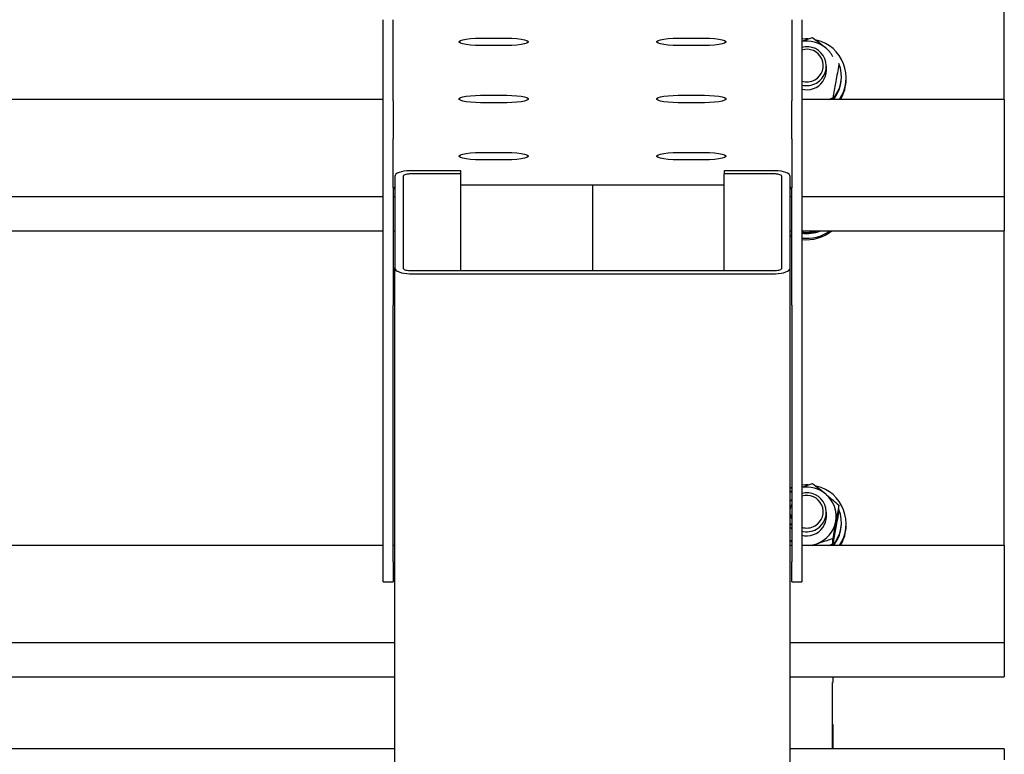
# Model space of a CAD drawing. Units: millimetres. Extents: x 13124 to 44690, y -631 to 12925.
# Drawn here: x 37133 to 37432, y 11192 to 11415 of the extents above; entities that cross this region are included whole.
import ezdxf

# ---------------------------------------------------------------- set-up
doc = ezdxf.new("R2010")
doc.units = ezdxf.units.MM

msp = doc.modelspace()

# ---------------------------------------------------------------- linework, layer by layer
at = {"color": 7, "linetype": 'Continuous', "lineweight": 25, "ltscale": 50}
for p, q in [((37431.9923481, 11390.8974426), (37431.9923481, 11518.5753601)), ((37243.4928974, 11390.4928463), (37243.4928974, 11415.1129025)), ((37246.4912495, 11390.4928463), (37246.4912495, 11415.1129025)), ((37367.4915394, 11415.1129025), (37367.4915394, 11390.4928463)), ((37370.4917988, 11415.1129025), (37370.4917988, 11390.4928463)), ((37272.9919514, 11409.5289009), (37280.9913715, 11409.5289009)), ((37332.9914173, 11409.5289009), (37340.9927448, 11409.5289009)), ((37370.4917988, 11408.6217182), (37373.8105854, 11409.6862572)), ((37280.9913715, 11407.2715538), (37272.9919514, 11407.2715538)), ((37340.9927448, 11407.2715538), (37332.9914173, 11407.2715538)), ((37377.9914936, 11399.7494476), (37377.9914936, 11400.988509)), ((37382.5424274, 11397.5095051), (37382.5424274, 11397.8740471)), ((37383.9920124, 11397.0753449), (37383.9920124, 11397.5095051)), ((37243.4928974, 11390.8974426), (35481.9915852, 11390.8974426)), ((37243.4928974, 11378.908326), (37243.4928974, 11390.4928463)), ((37246.4912495, 11390.4928463), (37246.4912495, 11378.908326)), ((37272.9919514, 11392.1641605), (37280.9913715, 11392.1641605)), ((37280.9913715, 11389.906575), (37272.9919514, 11389.906575)), ((37332.9914173, 11392.1641605), (37340.9927448, 11392.1641605)), ((37340.9927448, 11389.906575), (37332.9914173, 11389.906575)), ((37367.4915394, 11378.908326), (37367.4915394, 11390.4928463)), ((37371.5370258, 11390.8974426), (37370.4917988, 11391.0102146)), ((37431.9923481, 11390.8974426), (37370.4917988, 11390.8974426)), ((37370.4917988, 11390.4928463), (37370.4917988, 11378.908326)), ((37378.6037525, 11390.8974426), (37379.9427113, 11391.4241093)), ((37431.9923481, 11390.8974426), (37431.9923481, 11375.1405972)), ((37243.4928974, 11364.0257614), (37243.4928974, 11378.908326)), ((37246.4912495, 11364.0257614), (37246.4912495, 11378.908326)), ((37367.4915394, 11378.908326), (37367.4915394, 11364.0257614)), ((37370.4917988, 11378.908326), (37370.4917988, 11364.0257614)), ((37272.9919514, 11374.7991818), (37280.9913715, 11374.7991818)), ((37332.9914173, 11374.7991818), (37340.9927448, 11374.7991818)), ((37431.9923481, 11375.1405972), (37431.9923481, 11370.5066937)), ((37280.9913715, 11372.5418346), (37272.9919514, 11372.5418346)), ((37340.9927448, 11372.5418346), (37332.9914173, 11372.5418346)), ((37266.9914326, 11369.2440289), (37251.4923176, 11369.2440289)), ((37266.9914326, 11368.2672279), (37266.9914326, 11369.2440289)), ((37346.9913563, 11369.2440289), (37346.9913563, 11368.2672279)), ((37362.4923786, 11369.2440289), (37346.9913563, 11369.2440289)), ((37431.9923481, 11370.5066937), (37431.9923481, 11361.4770668)), ((37246.9928822, 11367.4859303), (37246.9928822, 11339.7440212)), ((37249.4915089, 11367.4859303), (37249.4915089, 11339.7440212)), ((37266.9914326, 11368.2672279), (37251.4923176, 11368.2672279)), ((37266.9914326, 11338.9624851), (37266.9914326, 11368.2672279)), ((37362.4923786, 11368.2672279), (37346.9913563, 11368.2672279)), ((37346.9913563, 11338.9624851), (37346.9913563, 11368.2672279)), ((37364.49128, 11339.7440212), (37364.49128, 11367.4859303)), ((37366.991814, 11339.7440212), (37366.991814, 11367.4859303)), ((37243.4928974, 11328.3812302), (37243.4928974, 11364.0257614)), ((37246.4912495, 11364.0257614), (37246.4912495, 11328.3812302)), ((37266.9914326, 11364.9882572), (37346.9913563, 11364.9882572)), ((37306.9923481, 11364.9882572), (37306.9923481, 11338.9624851)), ((37367.4915394, 11328.3812302), (37367.4915394, 11364.0257614)), ((37370.4917988, 11364.0257614), (37370.4917988, 11328.3812302)), ((35481.9915852, 11361.4162701), (37243.4928974, 11361.4162701)), ((37246.4912495, 11361.4162701), (37246.9928822, 11361.4162701)), ((37366.991814, 11361.4162701), (37367.4915394, 11361.4162701)), ((37370.4917988, 11361.4162701), (37431.9923481, 11361.4162701)), ((37431.9923481, 11361.4770668), (37431.9923481, 11361.4162701)), ((37431.9923481, 11361.4162701), (37431.9923481, 11360.0878017)), ((37431.9923481, 11360.0878017), (37431.9923481, 11351.0581749)), ((36456.9919666, 11350.9973782), (37243.4928974, 11350.9973782)), ((37246.4912495, 11350.9973782), (37246.9928822, 11350.9973782)), ((37366.991814, 11350.9973782), (37367.4915394, 11350.9973782)), ((37370.4917988, 11350.9973782), (37431.9923481, 11350.9973782)), ((37373.7114033, 11350.9554165), (37373.7114033, 11350.9973782)), ((37431.9923481, 11351.0581749), (37431.9923481, 11350.9973782)), ((37431.9923481, 11255.4518478), (37431.9923481, 11350.9973782)), ((37366.991814, 11349.801709), (37367.4915394, 11349.589278)), ((37366.991814, 11349.3675488), (37367.4915394, 11349.1551178)), ((37246.9928822, 9267.591049), (37246.9928822, 11339.7440212)), ((37251.4923176, 11338.9624851), (37362.4923786, 11338.9624851)), ((37366.991814, 9267.591049), (37366.991814, 11339.7440212)), ((37251.4923176, 11337.9856842), (37362.4923786, 11337.9856842)), ((37243.4928974, 11250.5375641), (37243.4928974, 11328.3812302)), ((37246.4912495, 11250.5375641), (37246.4912495, 11328.3812302)), ((37367.4915394, 11328.3812302), (37367.4915394, 11250.5375641)), ((37370.4917988, 11328.3812302), (37370.4917988, 11250.5375641)), ((37370.4917988, 11273.1761234), (37373.8105854, 11274.2406624)), ((37367.4915394, 11273.0190056), (37366.991814, 11272.8068131)), ((37366.991814, 11271.9041603), (37367.4915394, 11272.0937031)), ((37366.991814, 11271.6736095), (37367.4915394, 11271.979739)), ((37381.7623218, 11266.0550373), (37381.7623218, 11267.6512497)), ((37377.9914936, 11264.3038529), (37377.9914936, 11265.5429142)), ((37367.4915394, 11261.6347569), (37366.991814, 11262.2768181)), ((37382.5424274, 11262.0639103), (37382.5424274, 11262.4284523)), ((37383.9920124, 11261.6297501), (37383.9920124, 11262.0639103)), ((37243.4928974, 11255.4518478), (35481.9915852, 11255.4518478)), ((37246.9928822, 11255.4518478), (37246.4912495, 11255.4518478)), ((37367.4915394, 11256.4248341), (37366.991814, 11256.8485039)), ((37367.4915394, 11255.4518478), (37366.991814, 11255.4518478)), ((37371.5370258, 11255.4518478), (37370.4917988, 11255.5646198)), ((37431.9923481, 11255.4518478), (37370.4917988, 11255.4518478)), ((37373.6885151, 11255.4518478), (37375.0579914, 11255.9708851)), ((37378.6037525, 11255.4518478), (37379.9427113, 11255.9785145)), ((37379.9427113, 11255.9785145), (37379.9427113, 11257.5747269)), ((37431.9923481, 11255.4518478), (37431.9923481, 11239.6950024)), ((37243.4928974, 11244.4450157), (37243.4928974, 11250.5375641)), ((37246.4912495, 11250.5375641), (37246.4912495, 11244.4450157)), ((37367.4915394, 11244.4450157), (37367.4915394, 11250.5375641)), ((37370.4917988, 11250.5375641), (37370.4917988, 11244.4450157)), ((37243.4928974, 11244.4450157), (37246.4912495, 11244.4450157)), ((37367.4915394, 11244.4450157), (37370.4917988, 11244.4450157)), ((37431.9923481, 11239.6950024), (37431.9923481, 11235.0610989)), ((37431.9923481, 11235.0610989), (37431.9923481, 11226.031472)), ((35481.9915852, 11225.9706753), (37246.9928822, 11225.9706753)), ((37366.991814, 11225.9706753), (37431.9923481, 11225.9706753)), ((37431.9923481, 11226.031472), (37431.9923481, 11225.9706753)), ((37431.9923481, 11225.9706753), (37431.9923481, 11224.642207)), ((37431.9923481, 11224.642207), (37431.9923481, 11215.6125801)), ((36456.9919666, 11215.5517834), (37246.9928822, 11215.5517834)), ((37366.991814, 11215.5517834), (37431.9923481, 11215.5517834)), ((37379.8912128, 11213.8966816), (37379.9923023, 11213.8966816)), ((37379.8912128, 11193.7031048), (37379.8912128, 11213.8966816)), ((37379.9923023, 11215.5517834), (37379.9923023, 11213.8966816)), ((37431.9923481, 11215.6125801), (37431.9923481, 11215.5517834)), ((37379.8912128, 11201.1141079), (37379.9923023, 11201.1141079)), ((37379.9923023, 11201.1141079), (37379.9923023, 11193.7031048)), ((37246.9928822, 11193.7031048), (35481.9915852, 11193.7031048)), ((37431.9923481, 11193.7031048), (37366.991814, 11193.7031048)), ((37431.9923481, 11193.7031048), (37431.9923481, 11190.397908))]:
    msp.add_line(p, q, dxfattribs=at)
at = {"color": 7, "linetype": 'Continuous', "lineweight": 25, "ltscale": 50, "flags": 128}
for points in [[(37272.9919514, 11407.2715538), (37271.4355549, 11407.3042172), (37269.9707111, 11407.4007767), (37268.6813435, 11407.5552719), (37267.6418385, 11407.7591198), (37266.9151386, 11407.9999226), (37266.5393909, 11408.2640904), (37266.5393909, 11408.5363644), (37266.9151386, 11408.8005322), (37267.6418385, 11409.0413349), (37268.6813435, 11409.2449444), (37269.9707111, 11409.399678), (37271.4355549, 11409.4962376), (37272.9919514, 11409.5289009)], [(37280.9913715, 11409.5289009), (37282.547768, 11409.4962376), (37284.0126118, 11409.399678), (37285.3019794, 11409.2449444), (37286.3414844, 11409.0413349), (37287.0700916, 11408.8005322), (37287.443932, 11408.5363644), (37287.443932, 11408.2640904), (37287.0700916, 11407.9999226), (37286.3414844, 11407.7591198), (37285.3019794, 11407.5552719), (37284.0126118, 11407.4007767), (37282.547768, 11407.3042172), (37280.9913715, 11407.2715538)], [(37332.9914173, 11407.2715538), (37331.4369282, 11407.3042172), (37329.9720844, 11407.4007767), (37328.6808094, 11407.5552719), (37327.6432117, 11407.7591198), (37326.9146046, 11407.9999226), (37326.5388569, 11408.2640904), (37326.5388569, 11408.5363644), (37326.9146046, 11408.8005322), (37327.6432117, 11409.0413349), (37328.6808094, 11409.2449444), (37329.9720844, 11409.399678), (37331.4369282, 11409.4962376), (37332.9914173, 11409.5289009)], [(37340.9927448, 11409.5289009), (37342.547234, 11409.4962376), (37344.0120777, 11409.399678), (37345.3014454, 11409.2449444), (37346.3409504, 11409.0413349), (37347.0695576, 11408.8005322), (37347.4453052, 11408.5363644), (37347.4453052, 11408.2640904), (37347.0695576, 11407.9999226), (37346.3409504, 11407.7591198), (37345.3014454, 11407.5552719), (37344.0120777, 11407.4007767), (37342.547234, 11407.3042172), (37340.9927448, 11407.2715538)], [(37372.4487385, 11409.3183773), (37371.7125019, 11409.3238609), (37370.4917988, 11409.234454)], [(37272.9919514, 11389.906575), (37271.4355549, 11389.9394768), (37269.9707111, 11390.0360363), (37268.6813435, 11390.1905315), (37267.6418385, 11390.394141), (37266.9151386, 11390.6351822), (37266.5393909, 11390.89935), (37266.5393909, 11391.1713856), (37266.9151386, 11391.4355534), (37267.6418385, 11391.6765946), (37268.6813435, 11391.880204), (37269.9707111, 11392.0346993), (37271.4355549, 11392.1312588), (37272.9919514, 11392.1641605)], [(37280.9913715, 11392.1641605), (37282.547768, 11392.1312588), (37284.0126118, 11392.0346993), (37285.3019794, 11391.880204), (37286.3414844, 11391.6765946), (37287.0700916, 11391.4355534), (37287.443932, 11391.1713856), (37287.443932, 11390.89935), (37287.0700916, 11390.6351822), (37286.3414844, 11390.394141), (37285.3019794, 11390.1905315), (37284.0126118, 11390.0360363), (37282.547768, 11389.9394768), (37280.9913715, 11389.906575)], [(37332.9914173, 11389.906575), (37331.4369282, 11389.9394768), (37329.9720844, 11390.0360363), (37328.6808094, 11390.1905315), (37327.6432117, 11390.394141), (37326.9146046, 11390.6351822), (37326.5388569, 11390.89935), (37326.5388569, 11391.1713856), (37326.9146046, 11391.4355534), (37327.6432117, 11391.6765946), (37328.6808094, 11391.880204), (37329.9720844, 11392.0346993), (37331.4369282, 11392.1312588), (37332.9914173, 11392.1641605)], [(37340.9927448, 11392.1641605), (37342.547234, 11392.1312588), (37344.0120777, 11392.0346993), (37345.3014454, 11391.880204), (37346.3409504, 11391.6765946), (37347.0695576, 11391.4355534), (37347.4453052, 11391.1713856), (37347.4453052, 11390.89935), (37347.0695576, 11390.6351822), (37346.3409504, 11390.394141), (37345.3014454, 11390.1905315), (37344.0120777, 11390.0360363), (37342.547234, 11389.9394768), (37340.9927448, 11389.906575)], [(37272.9919514, 11372.5418346), (37271.4355549, 11372.5747364), (37269.9707111, 11372.6710575), (37268.6813435, 11372.8257912), (37267.6418385, 11373.0294006), (37266.9151386, 11373.2704418), (37266.5393909, 11373.5346096), (37266.5393909, 11373.8066452), (37266.9151386, 11374.070813), (37267.6418385, 11374.3118542), (37268.6813435, 11374.5154636), (37269.9707111, 11374.6699589), (37271.4355549, 11374.7665184), (37272.9919514, 11374.7991818)], [(37280.9913715, 11374.7991818), (37282.547768, 11374.7665184), (37284.0126118, 11374.6699589), (37285.3019794, 11374.5154636), (37286.3414844, 11374.3118542), (37287.0700916, 11374.070813), (37287.443932, 11373.8066452), (37287.443932, 11373.5346096), (37287.0700916, 11373.2704418), (37286.3414844, 11373.0294006), (37285.3019794, 11372.8257912), (37284.0126118, 11372.6710575), (37282.547768, 11372.5747364), (37280.9913715, 11372.5418346)], [(37332.9914173, 11372.5418346), (37331.4369282, 11372.5747364), (37329.9720844, 11372.6710575), (37328.6808094, 11372.8257912), (37327.6432117, 11373.0294006), (37326.9146046, 11373.2704418), (37326.5388569, 11373.5346096), (37326.5388569, 11373.8066452), (37326.9146046, 11374.070813), (37327.6432117, 11374.3118542), (37328.6808094, 11374.5154636), (37329.9720844, 11374.6699589), (37331.4369282, 11374.7665184), (37332.9914173, 11374.7991818)], [(37340.9927448, 11374.7991818), (37342.547234, 11374.7665184), (37344.0120777, 11374.6699589), (37345.3014454, 11374.5154636), (37346.3409504, 11374.3118542), (37347.0695576, 11374.070813), (37347.4453052, 11373.8066452), (37347.4453052, 11373.5346096), (37347.0695576, 11373.2704418), (37346.3409504, 11373.0294006), (37345.3014454, 11372.8257912), (37344.0120777, 11372.6710575), (37342.547234, 11372.5747364), (37340.9927448, 11372.5418346)], [(37251.4923176, 11369.2440289), (37250.6149372, 11369.2104118), (37249.7699818, 11369.110276), (37248.9917835, 11368.9476746), (37248.3108601, 11368.7290447), (37247.7500996, 11368.4627312), (37247.3342976, 11368.1587475), (37247.0787128, 11367.8287762), (37246.9928822, 11367.4859303)], [(37366.991814, 11367.4859303), (37366.9059833, 11367.8287762), (37366.6484913, 11368.1587475), (37366.2326893, 11368.4627312), (37365.6738361, 11368.7290447), (37364.9929127, 11368.9476746), (37364.2147144, 11369.110276), (37363.369759, 11369.2104118), (37362.4923786, 11369.2440289)], [(37251.4923176, 11368.2672279), (37251.1013111, 11368.2522076), (37250.7274708, 11368.2078617), (37250.3803333, 11368.1356209), (37250.0770649, 11368.0383461), (37249.8291096, 11367.9198521), (37249.6440968, 11367.7849072), (37249.5296558, 11367.6382797), (37249.4915089, 11367.4859303)], [(37364.49128, 11367.4859303), (37364.453133, 11367.6382797), (37364.3405994, 11367.7849072), (37364.1555866, 11367.9198521), (37363.9057239, 11368.0383461), (37363.6024555, 11368.1356209), (37363.2572254, 11368.2078617), (37362.8814777, 11368.2522076), (37362.4923786, 11368.2672279)], [(37246.9928822, 11339.7440212), (37247.0787128, 11339.4009369), (37247.3342976, 11339.0709656), (37247.7500996, 11338.7669819), (37248.3108601, 11338.5006683), (37248.9917835, 11338.2820385), (37249.7699818, 11338.119437), (37250.6149372, 11338.0193012), (37251.4923176, 11337.9856842)], [(37249.4915089, 11339.7440212), (37249.5296558, 11339.5914333), (37249.6440968, 11339.4448059), (37249.8291096, 11339.309861), (37250.0770649, 11339.191367), (37250.3803333, 11339.0940922), (37250.7274708, 11339.0218514), (37251.1013111, 11338.9775055), (37251.4923176, 11338.9624851)], [(37362.4923786, 11337.9856842), (37363.369759, 11338.0193012), (37364.2147144, 11338.119437), (37364.9929127, 11338.2820385), (37365.6738361, 11338.5006683), (37366.2326893, 11338.7669819), (37366.6484913, 11339.0709656), (37366.9059833, 11339.4009369), (37366.991814, 11339.7440212)], [(37362.4923786, 11338.9624851), (37362.8814777, 11338.9775055), (37363.2572254, 11339.0218514), (37363.6024555, 11339.0940922), (37363.9057239, 11339.191367), (37364.1555866, 11339.309861), (37364.3405994, 11339.4448059), (37364.453133, 11339.5914333), (37364.49128, 11339.7440212)], [(37372.4487385, 11273.8730209), (37371.7125019, 11273.8782662), (37370.4917988, 11273.7888592)], [(37366.991814, 11268.8092487), (37367.2950825, 11269.2198055), (37367.4915394, 11269.45131)], [(37366.991814, 11266.3022774), (37367.2893604, 11267.4836414), (37367.4915394, 11267.9368752)], [(37366.991814, 11261.0375183), (37367.2588428, 11260.6724995), (37367.4915394, 11260.3954571)], [(37367.4915394, 11256.6279667), (37367.1463093, 11256.8353909), (37366.991814, 11256.9343346)]]:
    msp.add_lwpolyline(points, dxfattribs=at)
at = {"color": 7, "linetype": 'Continuous', "lineweight": 25, "ltscale": 2500}
for centre, radius, start, end in [((37371.9941257, 11399.5142853), 9.0992724, 50.455653363, 99.503280012), ((37372.2047619, 11397.5161069), 11.7702466, 325.783493571, 76.133790471), ((37372.0484989, 11401.0025225), 5.915808, 299.766642495, 105.256604865), ((37372.0409916, 11401.1712518), 4.9669216, 299.714037939, 108.173891606), ((37372.1305142, 11399.6945697), 8.8734193, 27.995584714, 50.393607783), ((37372.2757094, 11397.8708707), 10.2655799, 317.210884356, 22.464192945), ((37372.0816478, 11399.7715676), 5.9098872, 289.307210504, 359.785548788), ((37371.9882183, 11401.3255475), 5.1271787, 253.0306418, 299.371571087), ((37371.9906091, 11401.1711543), 6.091022, 255.754996463, 299.451812407), ((37372.2418559, 11397.5220127), 10.3005792, 319.974687501, 359.930428042), ((37372.3095376, 11397.0799558), 11.6824757, 328.047732173, 359.977385859), ((37371.9911624, 11399.9320345), 6.0913326, 255.750368103, 289.611412877), ((37248.4463419, 11363.0137832), 1.955098, 138.023603213, 179.863442142), ((37365.5442633, 11363.0189101), 1.9472761, 359.986254403, 41.980536462), ((37371.9862918, 11361.2954421), 10.7746239, 262.027089336, 287.104453615), ((37371.9847598, 11360.903458), 10.7472348, 262.014885028, 292.819251302), ((37371.9978593, 11360.8497989), 12.1240419, 262.864228471, 305.645817443), ((37371.9973216, 11360.415318), 12.1236569, 262.866562075, 309.029361953), ((37371.9941257, 11264.0686905), 9.0992724, 50.455653363, 99.503280012), ((37372.2047619, 11262.0705121), 11.7702466, 325.783493571, 76.133790471), ((37372.0484989, 11265.5569277), 5.915808, 299.766642495, 105.256604865), ((37372.0409916, 11265.7256571), 4.9669216, 299.714037939, 108.173891606), ((37372.2029217, 11264.3010915), 8.787135, 349.849281676, 50.540714592), ((37372.1785751, 11265.8105271), 5.2327193, 187.599308048, 206.399323115), ((37372.0816478, 11264.3259728), 5.9098872, 289.307210504, 359.785548788), ((37372.2757094, 11262.4252759), 10.2655799, 317.210884356, 22.464192945), ((37371.9882183, 11265.8799527), 5.1271787, 253.0306418, 299.371571087), ((37372.1016204, 11264.3633163), 8.8979229, 289.405645105, 349.569832662), ((37372.2418559, 11262.0764179), 10.3005792, 319.974687501, 359.930428042), ((37372.3066069, 11261.6352007), 11.6854068, 328.051843539, 359.973274493), ((37371.9906091, 11265.7255595), 6.091022, 255.754996463, 299.451812407), ((37371.9916734, 11264.4840059), 6.0888685, 255.739518051, 289.614570436), ((37371.9881361, 11264.58704), 9.1467009, 272.874513587, 289.610507043)]:
    msp.add_arc(centre, radius, start, end, dxfattribs=at)
at = {"color": 7, "linetype": 'Continuous', "lineweight": 25, "ltscale": 50}
for points, knots in [([(37373.8105854, 11409.6862572), (37374.4560708, 11409.1901823), (37375.7592967, 11408.188614), (37377.1071455, 11407.0870082), (37377.7874073, 11406.5310257)], [0, 0, 0, 0, 0.4952981066, 1, 1, 1, 1]), ([(37381.7623218, 11401.5006321), (37381.6142786, 11400.6433935), (37381.3154837, 11398.9132335), (37381.0077687, 11397.1913852), (37380.8525166, 11396.3226574)], [0, 0, 0, 0, 0.49546783765, 1, 1, 1, 1]), ([(37380.8525166, 11396.3226574), (37380.8308875, 11396.2034475), (37380.6670751, 11395.3005862), (37380.3624588, 11393.6253714), (37380.0834899, 11392.1623881), (37379.9427113, 11391.4241093)], [0, 0, 0, 0, 0.0700743946, 0.5307230541, 1, 1, 1, 1]), ([(37373.8105854, 11274.2406624), (37374.4560705, 11273.7445878), (37375.7592946, 11272.7430209), (37377.1071452, 11271.6414137), (37377.7874073, 11271.0854309)], [0, 0, 0, 0, 0.4952985758, 1, 1, 1, 1]), ([(37377.7874073, 11271.0854309), (37377.8814966, 11271.0072355), (37378.5949721, 11270.4142827), (37379.9410324, 11269.2696427), (37381.1516504, 11268.1938908), (37381.7623218, 11267.6512497)], [0, 0, 0, 0, 0.0700103653, 0.5308857423, 1, 1, 1, 1]), ([(37381.7623218, 11267.6512497), (37381.6142822, 11266.8719933), (37381.3155092, 11265.2993008), (37381.0077723, 11263.6064966), (37380.8525166, 11262.7524632)], [0, 0, 0, 0, 0.49549189692, 1, 1, 1, 1]), ([(37381.7623218, 11266.0550373), (37381.6142786, 11265.1977986), (37381.3154836, 11263.4676382), (37381.0077687, 11261.7457904), (37380.8525166, 11260.8770626)], [0, 0, 0, 0, 0.4954677617, 1, 1, 1, 1]), ([(37380.8525166, 11262.7524632), (37380.8308881, 11262.63287), (37380.6671338, 11261.7274032), (37380.3624438, 11259.9912349), (37380.083484, 11258.3851916), (37379.9427113, 11257.5747269)], [0, 0, 0, 0, 0.0700996531, 0.530740286, 1, 1, 1, 1]), ([(37380.8525166, 11260.8770626), (37380.8308874, 11260.7578524), (37380.6670705, 11259.8549662), (37380.3624585, 11258.1797755), (37380.0834901, 11256.7167946), (37379.9427113, 11255.9785145)], [0, 0, 0, 0, 0.0700722423, 0.5307203316, 1, 1, 1, 1]), ([(37375.0579914, 11255.9708851), (37375.5021799, 11256.1273765), (37377.1555542, 11256.7098745), (37378.7653767, 11257.209401), (37379.9427113, 11257.5747269)], [0, 0, 0, 0, 0.26865571127, 1, 1, 1, 1])]:
    msp.add_open_spline(points, degree=3, knots=knots, dxfattribs=at)

doc.saveas('drawing.dxf')
